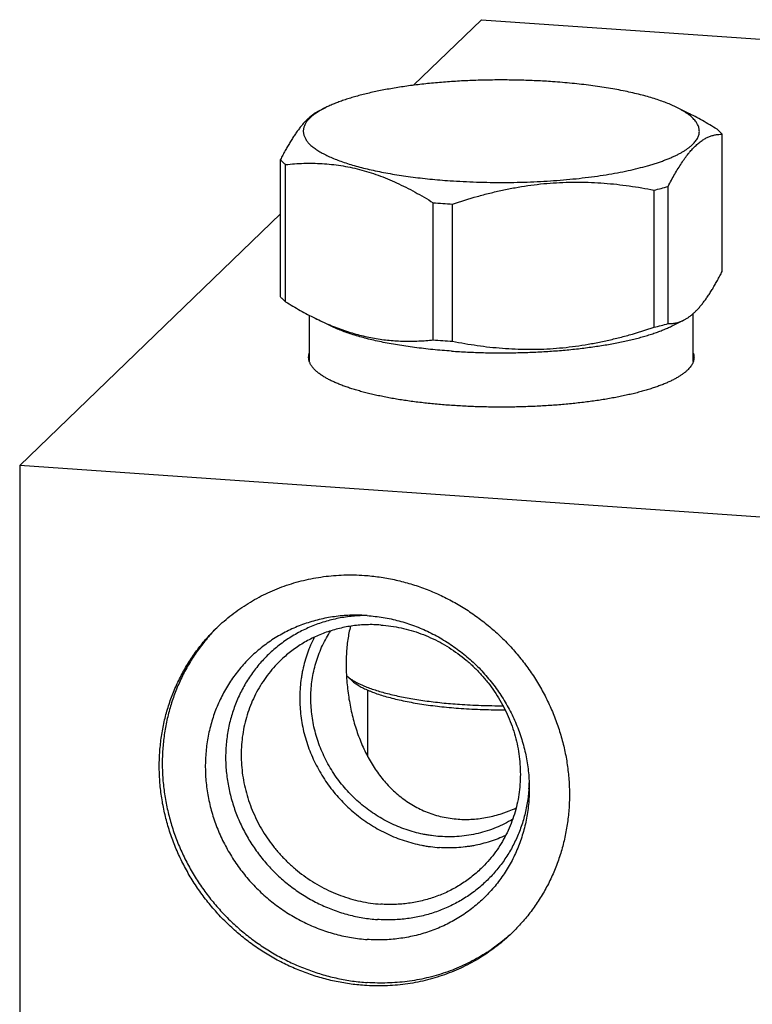
# Model space of a CAD drawing. Units: inches. Extents: x 0.3 to 21.7, y 0.3 to 16.7.
# Drawn here: x 8.4 to 10.5, y 8.3 to 11.1 of the extents above; entities that cross this region are included whole.
import ezdxf

# ---------------------------------------------------------------- set-up
doc = ezdxf.new("R2010")
doc.units = ezdxf.units.IN
doc.header["$LTSCALE"] = 1.21
doc.header["$MEASUREMENT"] = 0
doc.layers.get('0').update_dxf_attribs({"linetype": 'CONTINUOUS'})

msp = doc.modelspace()

# ---------------------------------------------------------------- linework, layer by layer
at = {"color": 7, "linetype": 'CONTINUOUS'}
for p, q in [((9.5248, 10.8862), (9.7152, 11.0701)), ((9.7152, 11.0701), (13.5789, 10.8021)), ((9.26, 10.8147), (9.2792, 10.8242)), ((10.2931, 10.809), (10.2625, 10.8242)), ((10.3899, 10.3645), (10.3899, 10.7489)), ((9.1518, 10.2936), (9.1518, 10.678)), ((9.1663, 10.2796), (9.1663, 10.664)), ((10.2385, 10.2182), (10.2385, 10.6026)), ((10.199, 10.208), (10.199, 10.5924)), ((9.58, 10.1726), (9.58, 10.557)), ((9.6339, 10.1688), (9.6339, 10.5532)), ((8.4211, 9.8201), (9.1518, 10.5259)), ((9.2329, 10.1119), (9.2329, 10.2417)), ((10.3089, 10.1119), (10.3089, 10.2467)), ((9.2943, 10.2109), (9.2486, 10.2335)), ((10.2474, 10.2109), (10.2817, 10.2278)), ((8.4211, 9.8201), (8.4211, 6.1979)), ((12.2848, 9.5521), (8.4211, 9.8201)), ((9.3953, 9.3998), (9.3796, 9.4007)), ((9.3508, 9.2185), (9.3369, 9.2314)), ((9.3969, 9.004), (9.3969, 9.1908))]:
    msp.add_line(p, q, dxfattribs=at)
for centre, radius, start, end in [((9.9798, 11.5207), 0.9538, 283.2861, 285.7355), ((9.7574, 12.7286), 2.1789, 265.3292, 266.036), ((9.7626, 12.8024), 2.2528, 266.0338, 266.7249), ((9.9798, 11.1363), 0.9538, 283.2861, 285.7355), ((9.7584, 12.3572), 2.1919, 265.3313, 266.0339), ((9.7626, 12.418), 2.2528, 266.0338, 266.7249), ((9.3418, 9.0013), 0.5179, 134.9034, 135.2799), ((9.4278, 8.9438), 0.4215, 356.0145, 358.3028), ((9.4488, 8.8905), 0.5181, 312.7336, 313.3216)]:
    msp.add_arc(centre, radius, start, end, dxfattribs=at)
for points, knots in [([(9.9145, 10.8962), (9.8993, 10.8973), (9.8686, 10.8991), (9.8223, 10.9007), (9.7757, 10.9013), (9.729, 10.9009), (9.6826, 10.8995), (9.6368, 10.8971), (9.592, 10.8937), (9.5485, 10.8893), (9.5065, 10.884), (9.4727, 10.8788), (9.4467, 10.8741), (9.428, 10.8705), (9.4099, 10.8667), (9.3924, 10.8626), (9.3757, 10.8584), (9.3596, 10.854), (9.3443, 10.8495), (9.3297, 10.8447), (9.3159, 10.8398), (9.3029, 10.8348), (9.2907, 10.8296), (9.283, 10.826), (9.2792, 10.8242)], [0, 0, 0, 0, 0.070984, 0.142983, 0.215506, 0.288081, 0.360223, 0.431456, 0.501309, 0.569323, 0.635058, 0.698092, 0.728472, 0.758031, 0.786725, 0.814511, 0.841349, 0.867202, 0.892037, 0.915822, 0.938532, 0.960142, 0.980635, 1, 1, 1, 1]), ([(10.2625, 10.8242), (10.2579, 10.8264), (10.2482, 10.8309), (10.233, 10.8372), (10.2165, 10.8432), (10.1989, 10.849), (10.1801, 10.8546), (10.1602, 10.8599), (10.1393, 10.865), (10.1174, 10.8698), (10.0946, 10.8742), (10.0709, 10.8784), (10.0464, 10.8823), (10.0212, 10.8858), (9.9953, 10.8889), (9.9689, 10.8918), (9.9418, 10.8942), (9.9237, 10.8956), (9.9145, 10.8962)], [0, 0, 0, 0, 0.043069, 0.089186, 0.138304, 0.190354, 0.245251, 0.302892, 0.363164, 0.425939, 0.491079, 0.558439, 0.627862, 0.699184, 0.772235, 0.846847, 0.922841, 1, 1, 1, 1]), ([(9.2792, 10.8242), (9.2759, 10.8225), (9.2695, 10.8192), (9.2632, 10.8156), (9.2602, 10.8138)], [0, 0, 0, 0, 0.515165, 1, 1, 1, 1]), ([(10.2917, 10.8071), (10.2895, 10.8086), (10.2851, 10.8116), (10.278, 10.8159), (10.2705, 10.8201), (10.2652, 10.8228), (10.2625, 10.8242)], [0, 0, 0, 0, 0.231015, 0.47461, 0.730914, 1, 1, 1, 1]), ([(9.2602, 10.8148), (9.2579, 10.8136), (9.2533, 10.8111), (9.2465, 10.8068), (9.2396, 10.8017), (9.2328, 10.796), (9.2259, 10.7896), (9.2191, 10.7824), (9.2123, 10.7747), (9.2055, 10.7662), (9.1987, 10.7571), (9.1919, 10.7474), (9.1851, 10.7371), (9.1784, 10.7262), (9.1717, 10.7149), (9.165, 10.703), (9.1584, 10.6907), (9.154, 10.6823), (9.1518, 10.678)], [0, 0, 0, 0, 0.04362, 0.089227, 0.137068, 0.187354, 0.240254, 0.295887, 0.354331, 0.415609, 0.47971, 0.546579, 0.616134, 0.688269, 0.762861, 0.839774, 0.918869, 1, 1, 1, 1]), ([(9.2602, 10.8138), (9.2583, 10.8126), (9.2547, 10.8103), (9.2494, 10.8067), (9.2445, 10.8031), (9.24, 10.7994), (9.2358, 10.7957), (9.2321, 10.792), (9.2287, 10.7883), (9.2257, 10.7845), (9.2231, 10.7807), (9.2209, 10.7769), (9.2191, 10.7731), (9.2177, 10.7693), (9.2166, 10.7654), (9.216, 10.7616), (9.2158, 10.7577), (9.216, 10.7538), (9.2165, 10.75), (9.2175, 10.7461), (9.2189, 10.7423), (9.2207, 10.7385), (9.2228, 10.7347), (9.2254, 10.7309), (9.2284, 10.7271), (9.2317, 10.7234), (9.2354, 10.7196), (9.2395, 10.7159), (9.244, 10.7123), (9.2488, 10.7087), (9.2541, 10.7051), (9.2597, 10.7015), (9.2656, 10.698), (9.2742, 10.6933), (9.2859, 10.6875), (9.301, 10.6809), (9.3174, 10.6745), (9.3352, 10.6684), (9.3542, 10.6625), (9.3743, 10.6569), (9.3956, 10.6516), (9.418, 10.6465), (9.4414, 10.6418), (9.4657, 10.6374), (9.4909, 10.6334), (9.5169, 10.6297), (9.5436, 10.6264), (9.571, 10.6234), (9.5989, 10.6208), (9.6177, 10.6194), (9.6272, 10.6187)], [0, 0, 0, 0, 0.012604, 0.024663, 0.036185, 0.047181, 0.057668, 0.067661, 0.077185, 0.086268, 0.094942, 0.103247, 0.111229, 0.118942, 0.126444, 0.133801, 0.141082, 0.14836, 0.155705, 0.163189, 0.170877, 0.178828, 0.187096, 0.195729, 0.204766, 0.214242, 0.224184, 0.234617, 0.245559, 0.257024, 0.269026, 0.281571, 0.294667, 0.308317, 0.337285, 0.368473, 0.401856, 0.437389, 0.475015, 0.51466, 0.556242, 0.599669, 0.644841, 0.691648, 0.739977, 0.789703, 0.8407, 0.892842, 0.945996, 1, 1, 1, 1]), ([(9.6272, 10.6187), (9.6395, 10.6179), (9.6643, 10.6164), (9.7016, 10.6149), (9.7393, 10.614), (9.7772, 10.6137), (9.815, 10.6142), (9.8526, 10.6153), (9.8898, 10.6171), (9.9265, 10.6195), (9.9624, 10.6226), (9.9974, 10.6262), (10.0314, 10.6305), (10.0642, 10.6354), (10.0956, 10.6409), (10.1255, 10.6469), (10.1538, 10.6534), (10.1762, 10.6593), (10.1932, 10.6642), (10.2052, 10.668), (10.2167, 10.6719), (10.2278, 10.6759), (10.2382, 10.68), (10.2482, 10.6842), (10.2576, 10.6884), (10.2664, 10.6927), (10.2746, 10.6972), (10.2823, 10.7016), (10.2894, 10.7062), (10.2958, 10.7108), (10.3017, 10.7155), (10.3069, 10.7202), (10.3115, 10.7249), (10.3155, 10.7297), (10.3188, 10.7346), (10.3216, 10.7394), (10.3236, 10.7443), (10.3251, 10.7493), (10.3258, 10.7542), (10.3259, 10.7591), (10.3254, 10.7641), (10.3242, 10.769), (10.3223, 10.7739), (10.3203, 10.7779), (10.3183, 10.7811), (10.3161, 10.7844), (10.3129, 10.7885), (10.3085, 10.7932), (10.3035, 10.798), (10.2978, 10.8027), (10.2938, 10.8056), (10.2917, 10.8071)], [0, 0, 0, 0, 0.046014, 0.092614, 0.139582, 0.186722, 0.233829, 0.280696, 0.327121, 0.372902, 0.417842, 0.461749, 0.504436, 0.545724, 0.585442, 0.623431, 0.65954, 0.693636, 0.709891, 0.725599, 0.740747, 0.755326, 0.769326, 0.782739, 0.79556, 0.807786, 0.819414, 0.830448, 0.840893, 0.850756, 0.860053, 0.868803, 0.87703, 0.88477, 0.892066, 0.89897, 0.905549, 0.91188, 0.91805, 0.924154, 0.930291, 0.936558, 0.943045, 0.949834, 0.953364, 0.956995, 0.964581, 0.972642, 0.981215, 0.990327, 1, 1, 1, 1]), ([(10.3754, 10.7628), (10.3619, 10.7713), (10.3348, 10.7874), (10.3069, 10.8022), (10.2929, 10.8091)], [0, 0, 0, 0, 0.504378, 1, 1, 1, 1]), ([(10.2385, 10.6026), (10.2415, 10.6086), (10.2476, 10.6202), (10.2569, 10.6371), (10.2663, 10.653), (10.2757, 10.6679), (10.2852, 10.6817), (10.2932, 10.6923), (10.2997, 10.7002), (10.306, 10.7074), (10.3138, 10.7155), (10.3234, 10.7242), (10.333, 10.7314), (10.3426, 10.7374), (10.3521, 10.742), (10.3617, 10.7454), (10.3711, 10.7477), (10.3805, 10.7489), (10.3868, 10.749), (10.3899, 10.7489)], [0, 0, 0, 0, 0.090409, 0.177533, 0.261055, 0.340684, 0.416163, 0.4873, 0.521208, 0.554004, 0.616284, 0.674313, 0.728397, 0.778982, 0.826624, 0.871938, 0.915555, 0.95807, 1, 1, 1, 1]), ([(10.3899, 10.7489), (10.3878, 10.7513), (10.3832, 10.7562), (10.3781, 10.7606), (10.3754, 10.7628)], [0, 0, 0, 0, 0.480203, 1, 1, 1, 1]), ([(9.1518, 10.678), (9.1539, 10.6755), (9.1585, 10.6707), (9.1636, 10.6662), (9.1663, 10.664)], [0, 0, 0, 0, 0.480203, 1, 1, 1, 1]), ([(9.1663, 10.664), (9.1747, 10.6649), (9.1917, 10.6664), (9.2172, 10.6677), (9.243, 10.6679), (9.2688, 10.667), (9.2948, 10.6648), (9.3209, 10.6614), (9.3471, 10.6567), (9.3733, 10.6506), (9.3995, 10.6431), (9.4256, 10.6343), (9.4517, 10.6242), (9.4777, 10.6129), (9.5035, 10.6004), (9.5292, 10.5869), (9.5547, 10.5724), (9.5716, 10.5622), (9.58, 10.557)], [0, 0, 0, 0, 0.058407, 0.117034, 0.175947, 0.235225, 0.294957, 0.355231, 0.416138, 0.477759, 0.540159, 0.603385, 0.667461, 0.732387, 0.798145, 0.864698, 0.932002, 1, 1, 1, 1]), ([(9.6339, 10.5532), (9.6569, 10.5609), (9.6917, 10.5717), (9.7385, 10.5842), (9.7738, 10.5924), (9.8093, 10.5994), (9.8449, 10.6053), (9.8806, 10.6098), (9.9164, 10.6129), (9.9522, 10.6147), (9.9879, 10.6152), (10.0235, 10.6143), (10.059, 10.6122), (10.0943, 10.6088), (10.1411, 10.6029), (10.1759, 10.597), (10.199, 10.5924)], [0, 0, 0, 0, 0.126927, 0.190236, 0.253423, 0.316475, 0.379382, 0.442134, 0.504725, 0.567152, 0.629417, 0.691523, 0.753478, 0.815293, 0.876979, 1, 1, 1, 1]), ([(10.2815, 10.2277), (10.2838, 10.2288), (10.2884, 10.2314), (10.2952, 10.2357), (10.3021, 10.2408), (10.3089, 10.2465), (10.3158, 10.2529), (10.3226, 10.26), (10.3294, 10.2678), (10.3362, 10.2763), (10.343, 10.2854), (10.3498, 10.2951), (10.3566, 10.3054), (10.3633, 10.3162), (10.37, 10.3276), (10.3767, 10.3395), (10.3833, 10.3518), (10.3877, 10.3602), (10.3899, 10.3645)], [0, 0, 0, 0, 0.04362, 0.089227, 0.137068, 0.187354, 0.240254, 0.295887, 0.354331, 0.415609, 0.47971, 0.546579, 0.616134, 0.688269, 0.762861, 0.839774, 0.918869, 1, 1, 1, 1]), ([(9.1663, 10.2796), (9.1636, 10.2818), (9.1585, 10.2863), (9.1539, 10.2911), (9.1518, 10.2936)], [0, 0, 0, 0, 0.519797, 1, 1, 1, 1]), ([(9.1663, 10.2796), (9.1798, 10.2712), (9.2069, 10.2551), (9.2348, 10.2403), (9.2488, 10.2334)], [0, 0, 0, 0, 0.504378, 1, 1, 1, 1]), ([(9.2488, 10.2334), (9.2624, 10.2266), (9.283, 10.2172), (9.3108, 10.206), (9.3317, 10.1985), (9.3526, 10.1918), (9.3735, 10.186), (9.3944, 10.181), (9.4153, 10.1769), (9.4361, 10.1737), (9.4569, 10.1713), (9.4777, 10.1697), (9.4983, 10.1689), (9.5189, 10.1688), (9.5461, 10.1696), (9.5665, 10.1711), (9.58, 10.1726)], [0, 0, 0, 0, 0.133162, 0.198721, 0.263586, 0.327766, 0.391279, 0.454159, 0.516446, 0.578192, 0.639452, 0.700286, 0.760752, 0.820907, 0.880805, 1, 1, 1, 1]), ([(10.2385, 10.2182), (10.2402, 10.2182), (10.2438, 10.2182), (10.2491, 10.2185), (10.2545, 10.2191), (10.2599, 10.2201), (10.2653, 10.2214), (10.2707, 10.2231), (10.2761, 10.2252), (10.2797, 10.2268), (10.2815, 10.2277)], [0, 0, 0, 0, 0.119388, 0.239412, 0.360497, 0.483121, 0.607811, 0.73513, 0.865662, 1, 1, 1, 1]), ([(9.6316, 10.141), (9.6227, 10.1416), (9.6051, 10.143), (9.5789, 10.1454), (9.5533, 10.1481), (9.5282, 10.1512), (9.5037, 10.1546), (9.48, 10.1583), (9.457, 10.1623), (9.4349, 10.1667), (9.4137, 10.1713), (9.3934, 10.1762), (9.3742, 10.1813), (9.3559, 10.1868), (9.3388, 10.1924), (9.3229, 10.1983), (9.3081, 10.2044), (9.2988, 10.2087), (9.2943, 10.2109)], [0, 0, 0, 0, 0.077158, 0.153152, 0.227763, 0.300814, 0.372136, 0.441559, 0.508918, 0.574059, 0.636833, 0.697105, 0.754747, 0.809644, 0.861694, 0.910813, 0.95693, 1, 1, 1, 1]), ([(9.6316, 10.141), (9.6464, 10.14), (9.6761, 10.1383), (9.721, 10.1367), (9.7662, 10.1361), (9.8115, 10.1365), (9.8564, 10.1379), (9.9008, 10.1402), (9.9442, 10.1435), (9.9864, 10.1477), (10.0271, 10.1529), (10.0599, 10.1579), (10.0851, 10.1624), (10.1032, 10.166), (10.1208, 10.1697), (10.1377, 10.1736), (10.1539, 10.1777), (10.1695, 10.1819), (10.1844, 10.1864), (10.1985, 10.1909), (10.2119, 10.1957), (10.2245, 10.2006), (10.2363, 10.2056), (10.2438, 10.2091), (10.2474, 10.2109)], [0, 0, 0, 0, 0.070984, 0.142982, 0.215505, 0.28808, 0.360222, 0.431454, 0.501306, 0.569321, 0.635055, 0.698089, 0.72847, 0.758029, 0.786723, 0.814509, 0.841347, 0.867201, 0.892036, 0.915821, 0.938531, 0.960141, 0.980635, 1, 1, 1, 1]), ([(9.6339, 10.1688), (9.657, 10.1643), (9.6918, 10.1583), (9.7386, 10.1524), (9.7739, 10.1491), (9.8094, 10.1469), (9.845, 10.1461), (9.8807, 10.1465), (9.9165, 10.1483), (9.9523, 10.1515), (9.988, 10.156), (10.0236, 10.1618), (10.0591, 10.1689), (10.0944, 10.1771), (10.1412, 10.1895), (10.176, 10.2003), (10.199, 10.208)], [0, 0, 0, 0, 0.123021, 0.184707, 0.246522, 0.308477, 0.370583, 0.432848, 0.495275, 0.557866, 0.620618, 0.683525, 0.746577, 0.809764, 0.873073, 1, 1, 1, 1]), ([(9.2309, 10.1238), (9.2309, 10.1248), (9.2309, 10.1268), (9.2313, 10.1298), (9.2319, 10.1328), (9.2325, 10.1348), (9.2328, 10.1358)], [0, 0, 0, 0, 0.246149, 0.493858, 0.744652, 1, 1, 1, 1]), ([(10.3089, 10.1358), (10.3092, 10.1348), (10.3098, 10.1328), (10.3104, 10.1298), (10.3108, 10.1268), (10.3109, 10.1248), (10.3109, 10.1238)], [0, 0, 0, 0, 0.255347, 0.506142, 0.753851, 1, 1, 1, 1]), ([(9.2697, 10.0718), (9.2681, 10.0728), (9.265, 10.0749), (9.2607, 10.078), (9.2566, 10.0812), (9.2528, 10.0843), (9.2493, 10.0875), (9.2461, 10.0908), (9.2432, 10.094), (9.2406, 10.0973), (9.2383, 10.1006), (9.2364, 10.1039), (9.2347, 10.1072), (9.2333, 10.1105), (9.2322, 10.1138), (9.2314, 10.1172), (9.231, 10.1205), (9.2309, 10.1227), (9.2309, 10.1238)], [0, 0, 0, 0, 0.082733, 0.162205, 0.23847, 0.311598, 0.381677, 0.448811, 0.513129, 0.574782, 0.63395, 0.690841, 0.745695, 0.798784, 0.850412, 0.900915, 0.950652, 1, 1, 1, 1]), ([(10.3109, 10.1238), (10.3109, 10.1231), (10.3108, 10.1216), (10.3106, 10.1193), (10.3102, 10.117), (10.3095, 10.1139), (10.3083, 10.1101), (10.3066, 10.1063), (10.305, 10.1033), (10.3032, 10.1003), (10.3005, 10.0964), (10.2967, 10.092), (10.2939, 10.0891), (10.2925, 10.0877)], [0, 0, 0, 0, 0.054863, 0.109929, 0.165401, 0.221476, 0.336133, 0.455363, 0.517105, 0.580436, 0.712331, 0.851958, 1, 1, 1, 1]), ([(10.2925, 10.0877), (10.2906, 10.0859), (10.2865, 10.0822), (10.2799, 10.0771), (10.2724, 10.072), (10.2642, 10.067), (10.2553, 10.062), (10.2456, 10.0572), (10.2352, 10.0524), (10.2241, 10.0478), (10.2123, 10.0433), (10.1999, 10.0389), (10.1867, 10.0346), (10.173, 10.0305), (10.1586, 10.0265), (10.1437, 10.0227), (10.1282, 10.019), (10.1121, 10.0155), (10.0955, 10.0121), (10.0784, 10.0089), (10.0609, 10.0059), (10.0367, 10.0021), (10.0054, 9.9978), (9.9668, 9.9935), (9.9271, 9.9899), (9.8863, 9.9872), (9.8449, 9.9853), (9.8031, 9.9842), (9.761, 9.984), (9.719, 9.9846), (9.6773, 9.9861), (9.6362, 9.9884), (9.5959, 9.9915), (9.5567, 9.9954), (9.5248, 9.9993), (9.5, 10.0029), (9.4819, 10.0057), (9.4644, 10.0087), (9.4473, 10.0119), (9.4306, 10.0153), (9.4145, 10.0188), (9.399, 10.0225), (9.384, 10.0263), (9.3696, 10.0303), (9.3558, 10.0344), (9.3427, 10.0386), (9.3302, 10.043), (9.3183, 10.0475), (9.3072, 10.0521), (9.2967, 10.0569), (9.287, 10.0617), (9.278, 10.0666), (9.2724, 10.0701), (9.2697, 10.0718)], [0, 0, 0, 0, 0.007459, 0.015453, 0.024, 0.033116, 0.042807, 0.053076, 0.063924, 0.075346, 0.087337, 0.099887, 0.112986, 0.12662, 0.140777, 0.155439, 0.17059, 0.186211, 0.202283, 0.218786, 0.235697, 0.252995, 0.288656, 0.325575, 0.363548, 0.402364, 0.441803, 0.481642, 0.521655, 0.561615, 0.601294, 0.640469, 0.678916, 0.716422, 0.752776, 0.77046, 0.787781, 0.804717, 0.821246, 0.837346, 0.852997, 0.868178, 0.882872, 0.89706, 0.910728, 0.923861, 0.936446, 0.948472, 0.959931, 0.970815, 0.981121, 0.990848, 1, 1, 1, 1]), ([(8.9737, 9.3658), (8.9803, 9.3723), (8.994, 9.3848), (9.0156, 9.4025), (9.0381, 9.419), (9.0614, 9.4343), (9.0856, 9.4484), (9.1105, 9.4612), (9.1362, 9.4726), (9.1624, 9.4827), (9.1893, 9.4915), (9.2166, 9.4988), (9.2443, 9.5047), (9.2725, 9.5092), (9.3009, 9.5123), (9.3295, 9.5139), (9.3582, 9.5141), (9.3774, 9.5132), (9.387, 9.5126)], [0, 0, 0, 0, 0.061648, 0.123319, 0.185036, 0.246822, 0.308696, 0.370681, 0.432795, 0.495056, 0.557481, 0.620084, 0.682878, 0.745872, 0.809077, 0.872497, 0.936138, 1, 1, 1, 1]), ([(9.387, 9.5126), (9.4011, 9.5116), (9.4291, 9.5086), (9.4709, 9.5011), (9.5122, 9.4906), (9.5529, 9.4772), (9.5927, 9.4608), (9.6313, 9.4417), (9.6687, 9.4199), (9.7046, 9.3955), (9.7387, 9.3687), (9.771, 9.3395), (9.8013, 9.3083), (9.8293, 9.275), (9.855, 9.24), (9.8781, 9.2033), (9.8987, 9.1652), (9.9165, 9.1259), (9.9315, 9.0856), (9.9436, 9.0446), (9.9527, 9.0029), (9.9588, 8.9609), (9.9619, 8.9188), (9.9619, 8.8767), (9.9588, 8.835), (9.9526, 8.7938), (9.9435, 8.7535), (9.9313, 8.714), (9.9163, 8.6758), (9.8984, 8.639), (9.8778, 8.6038), (9.8546, 8.5703), (9.8289, 8.5389), (9.8101, 8.5193), (9.8004, 8.5099)], [0, 0, 0, 0, 0.031145, 0.062443, 0.093888, 0.125471, 0.157179, 0.188997, 0.220909, 0.252896, 0.284937, 0.317011, 0.349097, 0.381172, 0.413214, 0.445202, 0.477115, 0.508935, 0.540645, 0.57223, 0.603678, 0.634978, 0.666126, 0.697117, 0.727951, 0.758633, 0.789168, 0.819566, 0.849842, 0.880009, 0.910088, 0.940098, 0.970061, 1, 1, 1, 1]), ([(9.3796, 9.4007), (9.3722, 9.4009), (9.3576, 9.4011), (9.3357, 9.4002), (9.3139, 9.3983), (9.2923, 9.3953), (9.271, 9.3913), (9.2499, 9.3862), (9.2292, 9.3801), (9.2089, 9.3729), (9.189, 9.3648), (9.1696, 9.3556), (9.1507, 9.3455), (9.1325, 9.3345), (9.1148, 9.3225), (9.0978, 9.3096), (9.0815, 9.2959), (9.0659, 9.2814), (9.0511, 9.2661), (9.0372, 9.25), (9.024, 9.2332), (9.0118, 9.2157), (9.0004, 9.1976), (8.99, 9.1789), (8.9805, 9.1596), (8.972, 9.1399), (8.9645, 9.1196), (8.9581, 9.099), (8.9526, 9.078), (8.9482, 9.0567), (8.9449, 9.0352), (8.9426, 9.0134), (8.9414, 8.9915), (8.9412, 8.9694), (8.9421, 8.9473), (8.9441, 8.9253), (8.9472, 8.9032), (8.9513, 8.8813), (8.9564, 8.8595), (8.9626, 8.8379), (8.9698, 8.8166), (8.978, 8.7955), (8.9872, 8.7749), (8.9974, 8.7546), (9.0085, 8.7348), (9.0245, 8.709), (9.0467, 8.6781), (9.0716, 8.6494), (9.0931, 8.6278), (9.1099, 8.6124), (9.1273, 8.5978), (9.1454, 8.5839), (9.1641, 8.571), (9.1834, 8.5589), (9.2031, 8.5477), (9.2233, 8.5375), (9.2439, 8.5282), (9.2649, 8.5199), (9.2861, 8.5126), (9.3076, 8.5063), (9.3294, 8.5011), (9.3512, 8.4969), (9.3732, 8.4938), (9.388, 8.4924), (9.3953, 8.4919)], [0, 0, 0, 0, 0.015586, 0.031118, 0.046599, 0.06203, 0.077412, 0.092748, 0.10804, 0.123292, 0.138506, 0.153688, 0.16884, 0.183968, 0.199076, 0.214169, 0.229253, 0.244333, 0.259413, 0.2745, 0.289598, 0.304713, 0.319849, 0.335011, 0.350204, 0.365431, 0.380697, 0.396004, 0.411357, 0.426756, 0.442205, 0.457704, 0.473255, 0.488859, 0.504515, 0.520224, 0.535983, 0.551792, 0.56765, 0.583553, 0.599499, 0.615485, 0.631507, 0.647562, 0.663647, 0.679755, 0.71202, 0.744328, 0.76049, 0.776647, 0.792796, 0.808931, 0.825047, 0.841141, 0.857207, 0.873242, 0.889241, 0.905202, 0.92112, 0.936994, 0.952821, 0.968598, 0.984325, 1, 1, 1, 1]), ([(9.3953, 9.3999), (9.3885, 9.3999), (9.375, 9.3996), (9.3547, 9.3982), (9.3346, 9.3958), (9.3147, 9.3924), (9.2951, 9.388), (9.2758, 9.3827), (9.2568, 9.3765), (9.2381, 9.3693), (9.22, 9.3612), (9.2023, 9.3522), (9.185, 9.3423), (9.1684, 9.3316), (9.1523, 9.3201), (9.1369, 9.3077), (9.1221, 9.2946), (9.108, 9.2808), (9.0947, 9.2662), (9.0821, 9.2509), (9.0703, 9.2351), (9.0593, 9.2186), (9.0492, 9.2015), (9.0399, 9.1839), (9.0315, 9.1659), (9.024, 9.1474), (9.0175, 9.1284), (9.0118, 9.1092), (9.0072, 9.0896), (9.0034, 9.0697), (9.0007, 9.0497), (8.9989, 9.0294), (8.9981, 9.009), (8.9983, 8.9886), (8.9995, 8.9681), (9.0017, 8.9476), (9.0048, 8.9272), (9.0089, 8.9069), (9.014, 8.8867), (9.02, 8.8667), (9.0269, 8.847), (9.0347, 8.8276), (9.0435, 8.8085), (9.0531, 8.7898), (9.0636, 8.7715), (9.0749, 8.7537), (9.087, 8.7364), (9.0999, 8.7196), (9.1135, 8.7034), (9.1279, 8.6879), (9.1429, 8.673), (9.1586, 8.6588), (9.1749, 8.6453), (9.1917, 8.6326), (9.2091, 8.6206), (9.227, 8.6095), (9.2454, 8.5992), (9.2642, 8.5898), (9.2833, 8.5813), (9.3027, 8.5736), (9.3225, 8.5669), (9.3425, 8.5612), (9.3626, 8.5563), (9.3829, 8.5525), (9.4033, 8.5496), (9.417, 8.5483), (9.4238, 8.5478)], [0, 0, 0, 0, 0.01555, 0.031048, 0.046496, 0.061896, 0.077249, 0.092557, 0.107824, 0.123053, 0.138247, 0.153411, 0.168548, 0.183664, 0.198763, 0.213851, 0.228931, 0.24401, 0.259092, 0.274183, 0.289288, 0.304411, 0.319558, 0.334733, 0.349939, 0.365182, 0.380464, 0.395788, 0.411158, 0.426575, 0.442042, 0.457559, 0.473128, 0.488749, 0.504422, 0.520146, 0.53592, 0.551743, 0.567613, 0.583528, 0.599484, 0.615479, 0.631509, 0.647571, 0.663661, 0.679774, 0.695905, 0.712052, 0.728207, 0.744368, 0.760529, 0.776685, 0.792831, 0.808964, 0.825077, 0.841167, 0.85723, 0.873261, 0.889257, 0.905214, 0.92113, 0.937001, 0.952825, 0.968601, 0.984326, 1, 1, 1, 1]), ([(9.3953, 9.3998), (9.4027, 9.3993), (9.4176, 9.3979), (9.4399, 9.3947), (9.462, 9.3905), (9.4839, 9.3851), (9.5057, 9.3788), (9.5272, 9.3713), (9.5483, 9.3629), (9.5691, 9.3534), (9.5895, 9.3429), (9.6094, 9.3315), (9.6288, 9.3192), (9.6476, 9.306), (9.6659, 9.2919), (9.6893, 9.272), (9.7168, 9.2451), (9.7418, 9.2158), (9.7601, 9.1911), (9.7729, 9.172), (9.7849, 9.1523), (9.7958, 9.1322), (9.8059, 9.1116), (9.8149, 9.0906), (9.8229, 9.0692), (9.8299, 9.0476), (9.8359, 9.0257), (9.8407, 9.0036), (9.8446, 8.9814), (9.8473, 8.9591), (9.8489, 8.9367), (9.8493, 8.9218), (9.8493, 8.9144)], [0, 0, 0, 0, 0.030674, 0.061452, 0.092329, 0.123304, 0.154371, 0.185528, 0.216766, 0.248082, 0.279466, 0.310912, 0.34241, 0.373954, 0.405532, 0.437137, 0.500368, 0.563585, 0.595172, 0.626726, 0.658239, 0.689701, 0.721105, 0.752441, 0.783703, 0.814884, 0.845978, 0.876981, 0.907887, 0.938694, 0.969399, 1, 1, 1, 1]), ([(9.387, 8.3631), (9.373, 8.3641), (9.3449, 8.3671), (9.3031, 8.3746), (9.2618, 8.3851), (9.2212, 8.3986), (9.1814, 8.4149), (9.1427, 8.434), (9.1053, 8.4558), (9.0695, 8.4802), (9.0353, 8.5071), (9.003, 8.5362), (8.9728, 8.5675), (8.9448, 8.6007), (8.9191, 8.6358), (8.8959, 8.6724), (8.8754, 8.7105), (8.8575, 8.7498), (8.8425, 8.7901), (8.8304, 8.8312), (8.8213, 8.8728), (8.8152, 8.9148), (8.8122, 8.957), (8.8122, 8.999), (8.8153, 9.0407), (8.8214, 9.0819), (8.8306, 9.1223), (8.8427, 9.1617), (8.8578, 9.1999), (8.8756, 9.2367), (8.8962, 9.2719), (8.9195, 9.3054), (8.9452, 9.3368), (8.9639, 9.3564), (8.9737, 9.3658)], [0, 0, 0, 0, 0.031145, 0.062443, 0.093888, 0.125471, 0.157179, 0.188997, 0.220909, 0.252896, 0.284937, 0.317011, 0.349097, 0.381172, 0.413214, 0.445202, 0.477115, 0.508935, 0.540645, 0.57223, 0.603678, 0.634978, 0.666126, 0.697117, 0.727951, 0.758633, 0.789168, 0.819566, 0.849842, 0.880009, 0.910088, 0.940098, 0.970061, 1, 1, 1, 1]), ([(8.9737, 9.3657), (8.969, 9.361), (8.9598, 9.3513), (8.9465, 9.3362), (8.9338, 9.3205), (8.9217, 9.3044), (8.9102, 9.2879), (8.8957, 9.2652), (8.8792, 9.2357), (8.8622, 9.1989), (8.8479, 9.1607), (8.8366, 9.1214), (8.8281, 9.0812), (8.8227, 9.0402), (8.8202, 8.9988), (8.8208, 8.9571), (8.8244, 8.9154), (8.8309, 8.8738), (8.8405, 8.8326), (8.8529, 8.792), (8.8682, 8.7521), (8.8862, 8.7134), (8.9069, 8.6758), (8.9302, 8.6396), (8.9559, 8.6051), (8.9839, 8.5723), (9.0141, 8.5415), (9.0463, 8.5128), (9.0803, 8.4864), (9.1159, 8.4624), (9.153, 8.4409), (9.1914, 8.4221), (9.2309, 8.406), (9.2712, 8.3928), (9.3122, 8.3824), (9.3536, 8.375), (9.3814, 8.3721), (9.3953, 8.3711)], [0, 0, 0, 0, 0.014966, 0.029937, 0.044916, 0.059905, 0.074906, 0.089924, 0.120012, 0.150192, 0.180483, 0.210899, 0.241453, 0.272154, 0.303008, 0.334016, 0.36518, 0.396494, 0.427953, 0.459546, 0.49126, 0.523082, 0.554993, 0.586976, 0.61901, 0.651074, 0.683147, 0.715207, 0.747232, 0.779202, 0.811097, 0.842897, 0.874588, 0.906154, 0.937584, 0.968868, 1, 1, 1, 1]), ([(9.433, 9.3734), (9.4264, 9.3739), (9.4134, 9.3745), (9.3938, 9.3744), (9.3743, 9.3733), (9.355, 9.3712), (9.3359, 9.3681), (9.317, 9.3641), (9.2984, 9.3591), (9.2801, 9.3531), (9.2622, 9.3462), (9.2448, 9.3384), (9.2278, 9.3297), (9.2113, 9.3202), (9.1954, 9.3098), (9.1801, 9.2985), (9.1655, 9.2865), (9.1561, 9.2779), (9.1516, 9.2735)], [0, 0, 0, 0, 0.063861, 0.127503, 0.190923, 0.254128, 0.317122, 0.379916, 0.442519, 0.504944, 0.567205, 0.629319, 0.691304, 0.753178, 0.814964, 0.876681, 0.938352, 1, 1, 1, 1]), ([(9.5993, 8.7806), (9.5912, 8.7812), (9.5791, 8.7824), (9.5631, 8.7849), (9.5471, 8.7879), (9.5272, 8.7926), (9.5037, 8.7998), (9.4807, 8.8086), (9.4581, 8.8188), (9.4362, 8.8304), (9.415, 8.8435), (9.3946, 8.8579), (9.3752, 8.8735), (9.3567, 8.8903), (9.3393, 8.9083), (9.3231, 8.9273), (9.308, 8.9472), (9.2943, 8.968), (9.2819, 8.9896), (9.271, 9.0119), (9.2615, 9.0348), (9.2535, 9.0581), (9.247, 9.0818), (9.2421, 9.1058), (9.2388, 9.13), (9.237, 9.1542), (9.2369, 9.1783), (9.2384, 9.2024), (9.2415, 9.2261), (9.2462, 9.2495), (9.2525, 9.2724), (9.2603, 9.2947), (9.2696, 9.3164), (9.2803, 9.3372), (9.2884, 9.3506), (9.2927, 9.3571)], [0, 0, 0, 0, 0.031015, 0.046577, 0.062173, 0.093463, 0.124879, 0.156414, 0.188055, 0.219789, 0.251603, 0.283478, 0.315399, 0.347348, 0.379307, 0.411257, 0.44318, 0.475058, 0.506875, 0.538614, 0.57026, 0.6018, 0.633222, 0.664518, 0.695679, 0.726701, 0.75758, 0.788318, 0.818915, 0.849377, 0.879712, 0.909928, 0.940039, 0.970058, 1, 1, 1, 1]), ([(9.3481, 9.3699), (9.3465, 9.3639), (9.3437, 9.3515), (9.3404, 9.3323), (9.338, 9.312), (9.3365, 9.2909), (9.3358, 9.2689), (9.3361, 9.2463), (9.3372, 9.2233), (9.3392, 9.2001), (9.3421, 9.177), (9.3458, 9.1541), (9.3503, 9.1316), (9.3557, 9.1094), (9.3619, 9.0878), (9.3713, 9.0597), (9.3823, 9.0325), (9.3952, 9.0065), (9.4058, 8.9877), (9.4172, 8.9696), (9.4296, 8.9523), (9.4429, 8.9357), (9.4572, 8.92), (9.4725, 8.9052), (9.4888, 8.8914), (9.506, 8.8788), (9.5242, 8.8673), (9.5433, 8.8572), (9.5632, 8.8484), (9.5839, 8.8412), (9.6053, 8.8355), (9.6273, 8.8314), (9.6421, 8.8298), (9.6496, 8.8293)], [0, 0, 0, 0, 0.026671, 0.054568, 0.083758, 0.114218, 0.145816, 0.178314, 0.211414, 0.244808, 0.278235, 0.311505, 0.344498, 0.377152, 0.409448, 0.44139, 0.504302, 0.53536, 0.566202, 0.596871, 0.627412, 0.657871, 0.688294, 0.718729, 0.749222, 0.779821, 0.810569, 0.841508, 0.872672, 0.90409, 0.935781, 0.967752, 1, 1, 1, 1]), ([(9.433, 9.3734), (9.4425, 9.3728), (9.4616, 9.3707), (9.4901, 9.3656), (9.5182, 9.3585), (9.5459, 9.3493), (9.5729, 9.3382), (9.5993, 9.3252), (9.6247, 9.3103), (9.6491, 9.2937), (9.6724, 9.2755), (9.6944, 9.2556), (9.7149, 9.2344), (9.734, 9.2117), (9.7515, 9.1879), (9.7673, 9.1629), (9.7813, 9.137), (9.7934, 9.1103), (9.8036, 9.0828), (9.8118, 9.0549), (9.818, 9.0265), (9.8222, 8.9979), (9.8243, 8.9692), (9.8243, 8.9406), (9.8222, 8.9122), (9.818, 8.8842), (9.8117, 8.8567), (9.8035, 8.8299), (9.7932, 8.8039), (9.7811, 8.7788), (9.767, 8.7548), (9.7512, 8.7321), (9.7337, 8.7107), (9.721, 8.6973), (9.7143, 8.6909)], [0, 0, 0, 0, 0.031145, 0.062443, 0.093888, 0.125471, 0.157179, 0.188997, 0.220909, 0.252896, 0.284937, 0.317011, 0.349097, 0.381172, 0.413214, 0.445202, 0.477115, 0.508935, 0.540645, 0.57223, 0.603678, 0.634978, 0.666126, 0.697117, 0.727951, 0.758633, 0.789168, 0.819566, 0.849842, 0.880009, 0.910088, 0.940098, 0.970061, 1, 1, 1, 1]), ([(9.2468, 9.3392), (9.2432, 9.332), (9.238, 9.3211), (9.2318, 9.3062), (9.2261, 9.291), (9.22, 9.2716), (9.2151, 9.2518), (9.2119, 9.2358), (9.2093, 9.2196), (9.207, 9.1992), (9.2058, 9.1745), (9.2062, 9.1496), (9.2081, 9.1247), (9.2116, 9.0998), (9.2167, 9.0751), (9.2233, 9.0507), (9.2314, 9.0267), (9.241, 9.0031), (9.2521, 8.9801), (9.2645, 8.9577), (9.2782, 8.936), (9.2933, 8.9152), (9.3095, 8.8953), (9.3269, 8.8764), (9.3455, 8.8585), (9.365, 8.8418), (9.3854, 8.8263), (9.4068, 8.812), (9.4288, 8.7991), (9.4516, 8.7876), (9.4749, 8.7774), (9.4988, 8.7688), (9.523, 8.7616), (9.5435, 8.7569), (9.56, 8.7539), (9.5765, 8.7515), (9.5889, 8.7502), (9.5972, 8.7497)], [0, 0, 0, 0, 0.03, 0.045037, 0.060098, 0.090298, 0.120614, 0.13582, 0.151057, 0.181627, 0.21233, 0.243169, 0.274143, 0.305249, 0.336483, 0.367837, 0.399304, 0.430872, 0.462531, 0.494267, 0.526065, 0.55791, 0.589787, 0.621679, 0.653569, 0.685441, 0.717279, 0.749066, 0.780788, 0.81243, 0.84398, 0.875426, 0.906758, 0.937967, 0.953526, 0.969052, 1, 1, 1, 1]), ([(9.1516, 9.2735), (9.145, 9.2671), (9.1322, 9.2538), (9.1147, 9.2324), (9.0989, 9.2096), (9.0849, 9.1857), (9.0727, 9.1606), (9.0625, 9.1346), (9.0542, 9.1078), (9.048, 9.0803), (9.0438, 9.0522), (9.0417, 9.0239), (9.0417, 8.9952), (9.0438, 8.9666), (9.0479, 8.938), (9.0541, 8.9096), (9.0624, 8.8816), (9.0726, 8.8542), (9.0847, 8.8275), (9.0987, 8.8016), (9.1145, 8.7766), (9.1319, 8.7527), (9.151, 8.7301), (9.1716, 8.7088), (9.1936, 8.689), (9.2168, 8.6707), (9.2412, 8.6541), (9.2667, 8.6393), (9.293, 8.6263), (9.3201, 8.6152), (9.3477, 8.606), (9.3759, 8.5988), (9.4043, 8.5937), (9.4234, 8.5917), (9.433, 8.591)], [0, 0, 0, 0, 0.029939, 0.059902, 0.089912, 0.119991, 0.150158, 0.180434, 0.210832, 0.241367, 0.272049, 0.302883, 0.333874, 0.365022, 0.396322, 0.42777, 0.459355, 0.491065, 0.522885, 0.554798, 0.586786, 0.618828, 0.650903, 0.682989, 0.715063, 0.747104, 0.779091, 0.811003, 0.842821, 0.874529, 0.906112, 0.937557, 0.968855, 1, 1, 1, 1]), ([(9.3368, 9.2316), (9.339, 9.2296), (9.3437, 9.2257), (9.3488, 9.2222), (9.3515, 9.2205)], [0, 0, 0, 0, 0.478378, 1, 1, 1, 1]), ([(9.3508, 9.2185), (9.3521, 9.2173), (9.3549, 9.2149), (9.3593, 9.2114), (9.3642, 9.208), (9.3695, 9.2046), (9.3752, 9.2012), (9.3814, 9.1979), (9.388, 9.1947), (9.3949, 9.1915), (9.4023, 9.1884), (9.4128, 9.1842), (9.4269, 9.1792), (9.4449, 9.1736), (9.4644, 9.1683), (9.4851, 9.1634), (9.507, 9.1588), (9.53, 9.1546), (9.554, 9.1507), (9.5789, 9.1473), (9.6047, 9.1443), (9.6311, 9.1417), (9.649, 9.1403), (9.658, 9.1397)], [0, 0, 0, 0, 0.016587, 0.034154, 0.052731, 0.072339, 0.092994, 0.114703, 0.137471, 0.161294, 0.186169, 0.212086, 0.26699, 0.325885, 0.388604, 0.454954, 0.524713, 0.597638, 0.673467, 0.751916, 0.832695, 0.915507, 1, 1, 1, 1]), ([(9.3515, 9.2205), (9.3549, 9.2183), (9.3622, 9.214), (9.3741, 9.208), (9.3873, 9.2022), (9.4017, 9.1965), (9.4174, 9.1911), (9.4343, 9.186), (9.4523, 9.1811), (9.4714, 9.1765), (9.4914, 9.1721), (9.5124, 9.1681), (9.5343, 9.1644), (9.557, 9.161), (9.5804, 9.158), (9.6044, 9.1553), (9.6289, 9.153), (9.6455, 9.1518), (9.6539, 9.1512)], [0, 0, 0, 0, 0.038921, 0.081426, 0.127515, 0.17715, 0.230252, 0.28672, 0.346424, 0.409217, 0.474932, 0.543388, 0.614392, 0.687734, 0.763194, 0.840552, 0.91958, 1, 1, 1, 1]), ([(9.6539, 9.1512), (9.6638, 9.1505), (9.6839, 9.1493), (9.7142, 9.148), (9.7447, 9.1473), (9.7651, 9.1472), (9.7754, 9.1472)], [0, 0, 0, 0, 0.246431, 0.495997, 0.747534, 1, 1, 1, 1]), ([(9.658, 9.1397), (9.6681, 9.139), (9.6885, 9.1378), (9.7192, 9.1366), (9.7502, 9.1359), (9.7709, 9.1358), (9.7813, 9.1359)], [0, 0, 0, 0, 0.246399, 0.496026, 0.74761, 1, 1, 1, 1]), ([(9.8493, 8.9144), (9.8493, 8.907), (9.8489, 8.8922), (9.8473, 8.87), (9.8446, 8.8481), (9.8408, 8.8264), (9.8359, 8.805), (9.8299, 8.7839), (9.8229, 8.7632), (9.8149, 8.743), (9.8059, 8.7232), (9.7959, 8.704), (9.7849, 8.6854), (9.7729, 8.6674), (9.7601, 8.65), (9.7464, 8.6334), (9.7318, 8.6175), (9.7165, 8.6024), (9.7003, 8.5882), (9.6834, 8.5748), (9.6658, 8.5623), (9.6476, 8.5507), (9.6288, 8.5401), (9.6094, 8.5305), (9.5895, 8.5218), (9.5691, 8.5142), (9.5483, 8.5076), (9.5271, 8.5021), (9.5056, 8.4976), (9.4839, 8.4943), (9.4619, 8.492), (9.4398, 8.4908), (9.4176, 8.4907), (9.4027, 8.4914), (9.3953, 8.4919)], [0, 0, 0, 0, 0.031871, 0.063635, 0.095291, 0.126844, 0.158297, 0.189654, 0.220921, 0.252104, 0.283212, 0.314252, 0.345232, 0.376164, 0.407056, 0.437919, 0.468764, 0.499602, 0.530444, 0.561301, 0.592183, 0.623102, 0.654068, 0.685089, 0.716176, 0.747336, 0.778578, 0.809908, 0.841332, 0.872855, 0.904481, 0.936212, 0.968052, 1, 1, 1, 1]), ([(9.8483, 8.9145), (9.8478, 8.9079), (9.8466, 8.8947), (9.8438, 8.8751), (9.8401, 8.8558), (9.8355, 8.8367), (9.83, 8.8178), (9.8235, 8.7994), (9.8162, 8.7813), (9.8081, 8.7636), (9.7991, 8.7464), (9.7892, 8.7297), (9.7786, 8.7136), (9.7672, 8.698), (9.755, 8.683), (9.7421, 8.6686), (9.7285, 8.655), (9.7142, 8.642), (9.6992, 8.6297), (9.6837, 8.6182), (9.6676, 8.6075), (9.651, 8.5976), (9.6338, 8.5886), (9.6162, 8.5803), (9.5982, 8.573), (9.5798, 8.5665), (9.5611, 8.5609), (9.542, 8.5562), (9.5227, 8.5525), (9.5032, 8.5496), (9.4835, 8.5478), (9.4636, 8.5468), (9.4437, 8.5468), (9.4304, 8.5474), (9.4238, 8.5478)], [0, 0, 0, 0, 0.03175, 0.063398, 0.094948, 0.126404, 0.157769, 0.189049, 0.22025, 0.251379, 0.282444, 0.313453, 0.344414, 0.375337, 0.406231, 0.437106, 0.467971, 0.498838, 0.529717, 0.560616, 0.591546, 0.622517, 0.653537, 0.684615, 0.715759, 0.746977, 0.778274, 0.809658, 0.841134, 0.872705, 0.904375, 0.936146, 0.968022, 1, 1, 1, 1]), ([(9.6496, 8.8293), (9.6564, 8.8288), (9.6702, 8.8283), (9.6909, 8.829), (9.7116, 8.831), (9.7322, 8.8344), (9.7527, 8.8391), (9.7695, 8.844), (9.7829, 8.8486), (9.796, 8.8535), (9.8058, 8.8576), (9.8122, 8.8606)], [0, 0, 0, 0, 0.122871, 0.246563, 0.370982, 0.496014, 0.621544, 0.747455, 0.810525, 0.873649, 1, 1, 1, 1]), ([(9.8028, 8.8291), (9.7953, 8.8245), (9.78, 8.816), (9.7561, 8.8051), (9.7313, 8.796), (9.7058, 8.7889), (9.6796, 8.7838), (9.6531, 8.7806), (9.6262, 8.7794), (9.6082, 8.78), (9.5993, 8.7806)], [0, 0, 0, 0, 0.123284, 0.246928, 0.371012, 0.495605, 0.620763, 0.746531, 0.872938, 1, 1, 1, 1]), ([(9.7832, 8.7838), (9.7761, 8.7805), (9.7653, 8.7758), (9.7505, 8.7703), (9.7355, 8.7652), (9.7165, 8.7598), (9.6971, 8.7555), (9.6814, 8.7529), (9.6655, 8.7508), (9.6455, 8.749), (9.6214, 8.7485), (9.6052, 8.7491), (9.5972, 8.7497)], [0, 0, 0, 0, 0.123418, 0.185272, 0.247227, 0.371443, 0.496121, 0.558652, 0.621309, 0.747001, 0.873229, 1, 1, 1, 1]), ([(9.7143, 8.6909), (9.7098, 8.6866), (9.7005, 8.678), (9.6858, 8.666), (9.6705, 8.6547), (9.6546, 8.6443), (9.6381, 8.6347), (9.6212, 8.626), (9.6037, 8.6182), (9.5858, 8.6114), (9.5676, 8.6054), (9.549, 8.6004), (9.5301, 8.5964), (9.511, 8.5933), (9.4916, 8.5912), (9.4721, 8.5901), (9.4526, 8.59), (9.4395, 8.5906), (9.433, 8.591)], [0, 0, 0, 0, 0.061648, 0.123319, 0.185036, 0.246822, 0.308696, 0.370681, 0.432795, 0.495056, 0.557481, 0.620084, 0.682878, 0.745872, 0.809077, 0.872497, 0.936139, 1, 1, 1, 1]), ([(9.8004, 8.5099), (9.7937, 8.5035), (9.78, 8.4909), (9.7585, 8.4732), (9.736, 8.4567), (9.7126, 8.4414), (9.6885, 8.4273), (9.6635, 8.4146), (9.6379, 8.4031), (9.6116, 8.393), (9.5848, 8.3843), (9.5575, 8.3769), (9.5297, 8.371), (9.5016, 8.3665), (9.4732, 8.3634), (9.4446, 8.3618), (9.4158, 8.3616), (9.3966, 8.3625), (9.387, 8.3631)], [0, 0, 0, 0, 0.061648, 0.123319, 0.185036, 0.246822, 0.308696, 0.370681, 0.432795, 0.495056, 0.557481, 0.620084, 0.682878, 0.745872, 0.809077, 0.872497, 0.936138, 1, 1, 1, 1]), ([(9.8003, 8.51), (9.7937, 8.5039), (9.7801, 8.4919), (9.7587, 8.4751), (9.7365, 8.4594), (9.7135, 8.4449), (9.6897, 8.4316), (9.6652, 8.4195), (9.6401, 8.4086), (9.6144, 8.3991), (9.5882, 8.3908), (9.5615, 8.3839), (9.5344, 8.3783), (9.507, 8.3741), (9.4793, 8.3712), (9.4514, 8.3698), (9.4234, 8.3696), (9.4047, 8.3705), (9.3953, 8.3711)], [0, 0, 0, 0, 0.061632, 0.123296, 0.185011, 0.246801, 0.308684, 0.370679, 0.432805, 0.495078, 0.557514, 0.620125, 0.682924, 0.74592, 0.809121, 0.872532, 0.936159, 1, 1, 1, 1])]:
    msp.add_open_spline(points, degree=3, knots=knots, dxfattribs=at)

doc.saveas('drawing.dxf')
